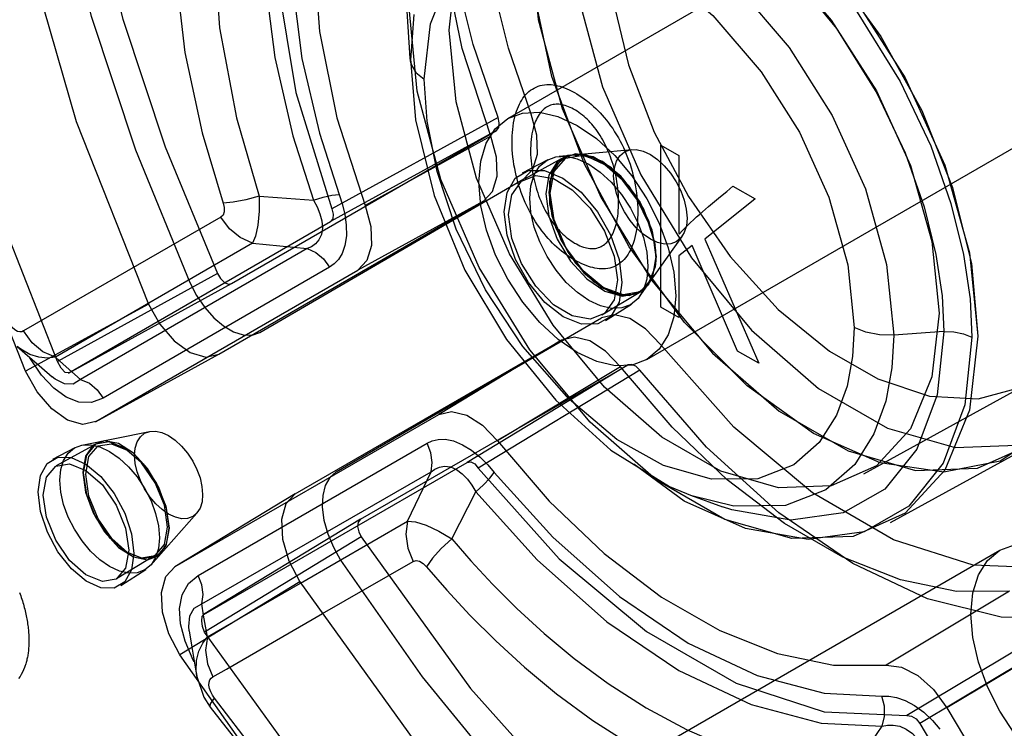
# Paper-space layout '177R0354_4_4' of a CAD drawing. Units: millimetres. Extents: x 0 to 864, y 0 to 559.
# Drawn here: x 381 to 383, y 111 to 112 of the extents above; entities that cross this region are included whole.
import ezdxf

# ---------------------------------------------------------------- set-up
doc = ezdxf.new("R2010")
doc.units = ezdxf.units.MM
doc.header["$LTSCALE"] = 47.498
doc.layers.get('0').update_dxf_attribs({"linetype": 'CONTINUOUS'})

psp = doc.layouts.new('177R0354_4_4')

# ---------------------------------------------------------------- linework, layer by layer
at = {"color": 6, "linetype": 'CONTINUOUS'}
for p, q in [((382.2726, 112.0419), (383.3332, 112.6542)), ((382.5726, 111.5223), (383.6332, 112.1346)), ((382.2518, 112.0442), (381.8939, 111.8474)), ((381.6776, 111.686), (382.2486, 112.0163)), ((382.2486, 112.0163), (381.891, 111.8197)), ((382.2362, 112.0035), (381.9654, 111.8541)), ((382.3837, 111.9605), (382.5404, 111.9749)), ((382.3044, 111.9248), (382.3597, 111.9536)), ((382.3958, 111.9593), (382.3099, 111.9121)), ((382.2204, 111.8638), (381.9495, 111.715)), ((382.5577, 111.6591), (382.6485, 111.7877)), ((381.6473, 111.7075), (381.3022, 111.5182)), ((381.3264, 111.4932), (381.6776, 111.686)), ((382.5596, 111.6684), (382.4758, 111.6176)), ((381.4985, 111.6419), (381.2333, 111.4969)), ((382.4838, 111.6063), (382.5397, 111.6418)), ((382.3886, 111.5639), (382.1241, 111.4036)), ((381.3842, 111.388), (381.6501, 111.534)), ((381.9551, 111.1778), (382.5322, 111.5106)), ((382.5322, 111.5106), (382.1856, 111.3005)), ((382.5576, 111.4991), (382.2093, 111.2882)), ((382.5157, 111.5066), (382.2509, 111.3468)), ((383.0401, 111.2762), (383.3922, 111.4695)), ((381.3545, 111.3375), (381.5009, 111.3674)), ((381.2926, 111.3076), (381.3406, 111.3327)), ((381.3853, 111.34), (381.2993, 111.2928)), ((381.303, 111.3115), (381.3316, 111.311)), ((383.0979, 111.171), (383.3664, 111.3185)), ((381.8145, 111.2329), (381.555, 111.0755)), ((381.5036, 111.0793), (381.6026, 111.1911)), ((381.9551, 111.1778), (381.6172, 110.9728)), ((381.9571, 111.1398), (381.6191, 110.9347)), ((381.5137, 111.1003), (381.4298, 111.0494)), ((382.2726, 110.4987), (383.3332, 111.1111)), ((381.4386, 111.0355), (381.4924, 111.0697)), ((381.8245, 111.0429), (381.5662, 110.8857)), ((383.354, 111.0226), (383.0885, 110.8633)), ((383.4831, 110.9648), (383.133, 110.7548)), ((383.5094, 110.9464), (383.1609, 110.7375)), ((383.4854, 110.9307), (383.2194, 110.7712))]:
    psp.add_line(p, q, dxfattribs=at)
at = {"color": 7, "linetype": 'CONTINUOUS'}
for p, q in [((382.0621, 112.1719), (382.0563, 112.2732)), ((382.0702, 112.266), (382.0632, 112.1687)), ((382.0928, 112.1266), (382.106, 112.2461)), ((382.0638, 112.1616), (382.0621, 112.1719)), ((382.6029, 111.9843), (382.6414, 111.9622)), ((382.6029, 111.6349), (382.6029, 111.9843)), ((382.6414, 111.9622), (382.6414, 111.7937)), ((381.7386, 111.5807), (382.3073, 111.9116)), ((382.7576, 111.8959), (382.8057, 111.8686)), ((381.6501, 111.534), (382.2204, 111.8638)), ((382.8057, 111.8686), (382.6973, 111.782)), ((382.7053, 111.8521), (382.7184, 111.863)), ((381.6547, 111.8294), (381.2294, 111.5839)), ((381.3266, 111.4933), (381.891, 111.8197)), ((381.7226, 111.7734), (381.2977, 111.5272)), ((381.7226, 111.7734), (381.8405, 111.7614)), ((382.6414, 111.7937), (382.6428, 111.793)), ((382.6973, 111.782), (382.8141, 111.5144)), ((381.8405, 111.7614), (381.3521, 111.4795)), ((382.6702, 111.7679), (382.6414, 111.746)), ((382.7683, 111.5404), (382.6702, 111.7679)), ((382.6414, 111.746), (382.6414, 111.6128)), ((381.3851, 111.3885), (381.9495, 111.715)), ((381.8888, 111.7216), (381.4007, 111.439)), ((382.6414, 111.6128), (382.6029, 111.6349)), ((381.9026, 111.2799), (382.475, 111.6119)), ((381.2294, 111.5839), (381.2255, 111.5823)), ((381.2476, 111.5586), (381.2294, 111.5839)), ((383.2126, 111.5824), (383.1047, 111.575)), ((381.8145, 111.2329), (382.3886, 111.5639)), ((381.2233, 111.5444), (381.2157, 111.5505)), ((381.2157, 111.5505), (381.2321, 111.536)), ((382.8141, 111.5144), (382.7683, 111.5404)), ((381.2321, 111.536), (381.2686, 111.5042)), ((381.2679, 111.4889), (381.243, 111.5261)), ((381.3148, 111.512), (381.2977, 111.5272)), ((381.2686, 111.5042), (381.291, 111.4851)), ((381.3521, 111.4795), (381.3148, 111.512)), ((381.2941, 111.4605), (381.2679, 111.4889)), ((381.5559, 111.076), (382.1241, 111.4036)), ((381.6055, 111.0567), (382.0988, 111.3419)), ((383.1546, 111.3288), (383.0853, 111.2425)), ((382.2132, 111.3118), (382.2295, 111.2956)), ((381.6174, 110.9729), (382.1856, 111.3005)), ((382.2295, 111.2956), (382.2437, 111.2791)), ((382.6532, 111.2173), (382.5444, 111.2964)), ((382.712, 111.2643), (382.6081, 111.2938)), ((383.2114, 111.2989), (383.1373, 111.2061)), ((381.6134, 110.9953), (382.1074, 111.2802)), ((382.0569, 111.1738), (382.1074, 111.2802)), ((382.6214, 111.2489), (382.67, 111.2288)), ((382.1519, 111.1361), (382.2037, 111.2373)), ((382.6691, 111.2291), (382.7356, 111.205)), ((382.7601, 111.2062), (382.6698, 111.2288)), ((382.7849, 111.1578), (382.6532, 111.2173)), ((382.756, 111.1981), (382.7356, 111.205)), ((381.8261, 111.0403), (382.0569, 111.1738)), ((381.8737, 110.9746), (382.0691, 111.0872)), ((381.5846, 111.0392), (381.6055, 111.0567)), ((381.6255, 110.9243), (381.8261, 111.0403)), ((381.6664, 110.8551), (381.8737, 110.9746)), ((381.5951, 110.8742), (381.5774, 110.9151)), ((381.597, 110.8712), (381.5951, 110.8742)), ((381.6254, 110.8666), (381.6369, 110.8382)), ((381.5989, 110.8594), (381.6024, 110.8396)), ((381.6025, 110.8392), (381.6024, 110.8396)), ((381.6025, 110.8392), (381.6181, 110.7947)), ((381.6369, 110.8382), (381.6664, 110.8551)), ((381.6181, 110.7947), (381.6315, 110.7729)), ((381.8144, 110.5667), (381.6406, 110.7921))]:
    psp.add_line(p, q, dxfattribs=at)
at = {"color": 40, "linetype": 'CONTINUOUS'}
for p, q in [((381.2406, 110.9234), (381.2407, 110.916)), ((381.2407, 110.916), (381.2406, 110.9088))]:
    psp.add_line(p, q, dxfattribs=at)
at = {"color": 7, "linetype": 'CONTINUOUS'}
for points in [[(381.5875, 114.2968), (381.4704, 114.1609), (381.3751, 113.9961), (381.3025, 113.8044), (381.2538, 113.5888), (381.2292, 113.3517), (381.2292, 113.097), (381.2537, 112.8277), (381.3025, 112.5484), (381.375, 112.2624), (381.4703, 111.9744), (381.5875, 111.6884)], [(381.4985, 114.2503), (381.3428, 114.0565), (381.2288, 113.8091), (381.1594, 113.5142), (381.1361, 113.1804), (381.1594, 112.8162), (381.2288, 112.4307), (381.3428, 112.0356), (381.4985, 111.6419)], [(381.2333, 111.4969), (381.0792, 111.8878), (380.9664, 112.2801), (380.8978, 112.6624), (380.8748, 113.0242), (380.8978, 113.3559), (380.9664, 113.6487), (381.0792, 113.8951), (381.2333, 114.0884)], [(381.3022, 111.5182), (381.1554, 111.8918), (381.048, 112.2674), (380.983, 112.6305), (380.9611, 112.9761), (380.983, 113.2927), (381.048, 113.5708), (381.1554, 113.8064), (381.3022, 113.9909)], [(382.323, 112.0513), (382.2746, 112.1938), (382.2395, 112.3351), (382.2182, 112.4724), (382.2111, 112.6033), (382.2182, 112.7256), (382.2395, 112.837), (382.2746, 112.9355), (382.323, 113.0193)], [(382.2362, 112.0035), (382.1745, 112.1929), (382.1366, 112.3792), (382.1239, 112.5558), (382.1366, 112.7168), (382.1745, 112.8569), (382.2362, 112.9715)], [(381.6591, 112.9179), (381.6141, 112.8221), (381.577, 112.6945), (381.5562, 112.5393), (381.5562, 112.365), (381.577, 112.1841), (381.6141, 112.0108), (381.6591, 111.8596)], [(381.8939, 112.9141), (381.8158, 112.7582), (381.7757, 112.5633), (381.7757, 112.3412), (381.8158, 112.0976), (381.8939, 111.8474)], [(381.8543, 112.879), (381.8099, 112.7951), (381.7709, 112.676), (381.7482, 112.5254), (381.7479, 112.3529), (381.7705, 112.1731), (381.8098, 112.0045), (381.8543, 111.8659)], [(381.7373, 112.8727), (381.6882, 112.7641), (381.6513, 112.6154), (381.6377, 112.4347), (381.6513, 112.2374), (381.6882, 112.0432), (381.7373, 111.8744)], [(381.9093, 112.8457), (381.8669, 112.7656), (381.8297, 112.6519), (381.8079, 112.508), (381.8077, 112.3433), (381.8292, 112.1716), (381.8668, 112.0106), (381.916, 111.8576)], [(381.9654, 112.8213), (381.9043, 112.7063), (381.8668, 112.5662), (381.8541, 112.4054), (381.8668, 112.2292), (381.9043, 112.0432), (381.9654, 111.8541)], [(382.06, 112.2806), (382.0775, 112.4395), (382.1288, 112.5681), (382.2114, 112.6594), (382.3203, 112.7077), (382.4503, 112.7108), (382.5927, 112.6685), (382.7408, 112.583), (382.8846, 112.46), (383.0172, 112.3054), (383.1291, 112.1297), (383.2146, 111.9413), (383.2679, 111.7522), (383.2861, 111.5727)], [(382.2865, 112.6248), (382.3805, 112.6391), (382.4977, 112.6229), (382.6197, 112.5736), (382.7407, 112.493), (382.8665, 112.3759), (382.9813, 112.2356), (383.0681, 112.0967), (383.1293, 111.9676), (383.1703, 111.8513), (383.1956, 111.7486), (383.2088, 111.6594), (383.2126, 111.5824)], [(382.1463, 112.2325), (382.1613, 112.3693), (382.2055, 112.4803), (382.2763, 112.5585), (382.3704, 112.6002), (382.4815, 112.6027), (382.6049, 112.5659), (382.7317, 112.4927), (382.8565, 112.3862), (382.9701, 112.254), (383.0672, 112.1019), (383.1408, 111.9403), (383.1871, 111.7771), (383.2028, 111.6226)], [(382.7242, 112.5946), (382.8511, 112.4924), (382.9707, 112.365), (383.0769, 112.2184), (383.165, 112.0589), (383.2313, 111.8931), (383.2722, 111.729), (383.2861, 111.5727)], [(382.284, 112.5387), (382.3984, 112.5412), (382.5202, 112.5058), (382.6404, 112.4365), (382.7633, 112.3306), (382.8793, 112.195), (382.9722, 112.0486), (383.0436, 111.8901), (383.0893, 111.7273), (383.1047, 111.575)], [(382.7685, 112.5469), (382.903, 112.4216), (383.0257, 112.2714), (383.1187, 112.122), (383.1843, 111.9833), (383.2281, 111.8587), (383.2552, 111.7488), (383.2692, 111.6531), (383.2733, 111.5706)], [(382.4073, 112.4844), (382.425, 112.3025), (382.4769, 112.1102), (382.5593, 111.9206), (382.6687, 111.7418), (382.7982, 111.5859), (382.9426, 111.4601), (383.091, 111.3744), (383.2369, 111.3326), (383.369, 111.3375), (383.4814, 111.3882), (383.5667, 111.481), (383.6207, 111.6121), (383.6391, 111.7733)], [(382.106, 112.2461), (382.1457, 112.345), (382.2076, 112.4133), (382.2884, 112.4486)], [(382.2884, 112.4486), (382.3908, 112.4507), (382.4995, 112.4193), (382.6055, 112.3581), (382.7149, 112.2637), (382.8189, 112.1424), (382.9014, 112.0127), (382.9649, 111.872), (383.0057, 111.7268), (383.0193, 111.5917)], [(382.3207, 112.4365), (382.3383, 112.2552), (382.39, 112.0636), (382.4733, 111.8721), (382.5829, 111.6932), (382.7139, 111.536), (382.8574, 111.4113), (383.0067, 111.3252), (383.1516, 111.2834), (383.2851, 111.2879), (383.3978, 111.3384), (383.484, 111.432), (383.5377, 111.5627), (383.5561, 111.7233)], [(383.2861, 111.5727), (383.2679, 111.4134), (383.2146, 111.2837), (383.1291, 111.1908), (383.0173, 111.1407), (382.8847, 111.1362), (382.7409, 111.1777), (382.5928, 111.2632), (382.4504, 111.387), (382.3204, 111.543), (382.2115, 111.7205), (382.1288, 111.9106), (382.0775, 112.1007), (382.06, 112.2806)], [(383.2028, 111.6226), (383.1871, 111.4853), (383.1408, 111.3732), (383.0672, 111.2933), (382.9701, 111.2499), (382.8565, 111.246), (382.7317, 111.2819), (382.6049, 111.3551), (382.4815, 111.4625), (382.3704, 111.5961), (382.2763, 111.7499), (382.2055, 111.9132), (382.1613, 112.0775), (382.1463, 112.2325)], [(382.0632, 112.1688), (382.0739, 112.0391), (382.1141, 111.8758), (382.1805, 111.7152), (382.2701, 111.5655), (382.3767, 111.4346), (382.4949, 111.3269), (382.6214, 111.2489)], [(382.0632, 112.1687), (382.0649, 112.158), (382.0748, 112.1411), (382.0928, 112.1266)], [(382.6081, 111.2938), (382.5078, 111.3502), (382.4049, 111.437), (382.3051, 111.5506), (382.2246, 111.6726), (382.1615, 111.8034), (382.1203, 111.928), (382.0989, 112.0359), (382.0928, 112.1266)], [(382.4151, 111.7377), (382.4098, 111.741), (382.4044, 111.7444), (382.3991, 111.7481), (382.3938, 111.752), (382.3885, 111.756), (382.3833, 111.7604), (382.3785, 111.7645), (382.3738, 111.7688), (382.3692, 111.7733), (382.3647, 111.778), (382.3602, 111.7829), (382.3558, 111.7879), (382.3509, 111.7938), (382.3462, 111.7999), (382.3416, 111.8061), (382.3372, 111.8125), (382.3329, 111.8191), (382.3287, 111.8258), (382.3248, 111.8326), (382.321, 111.8395), (382.3173, 111.8465), (382.3139, 111.8535), (382.3106, 111.8607), (382.3075, 111.8679), (382.3046, 111.8752), (382.3018, 111.8825), (382.2993, 111.8897), (382.297, 111.897), (382.2948, 111.9043), (382.2928, 111.9115), (382.291, 111.9188), (382.2894, 111.926), (382.2877, 111.9342), (382.2862, 111.9423), (382.285, 111.9504), (382.284, 111.9584), (382.2831, 111.9663), (382.2826, 111.9741), (382.2822, 111.9818), (382.282, 111.9894), (382.282, 111.9968), (382.2823, 112.0042), (382.2827, 112.0114), (382.2834, 112.0185), (382.2842, 112.0255), (382.2853, 112.0323), (382.2866, 112.0389), (382.2881, 112.0453), (382.2898, 112.0516), (382.2917, 112.0576), (382.2936, 112.0628), (382.2956, 112.0677), (382.2979, 112.0725), (382.3002, 112.0771), (382.3028, 112.0815), (382.3055, 112.0856), (382.3085, 112.0896), (382.3116, 112.0933), (382.3149, 112.0967), (382.3183, 112.0999), (382.322, 112.1028), (382.3258, 112.1053), (382.3297, 112.1076), (382.3339, 112.1097), (382.3381, 112.1114), (382.3426, 112.1128), (382.3472, 112.1138), (382.3519, 112.1146), (382.3567, 112.115), (382.3617, 112.1151), (382.3662, 112.1149), (382.3707, 112.1144), (382.3754, 112.1137), (382.3801, 112.1126), (382.3848, 112.1114), (382.3896, 112.1099), (382.3949, 112.108), (382.4002, 112.1059), (382.4055, 112.1034), (382.4109, 112.1008), (382.4163, 112.0979), (382.4216, 112.0948)], [(382.4216, 112.0948), (382.427, 112.0915), (382.4323, 112.088), (382.4376, 112.0843), (382.4428, 112.0804), (382.4481, 112.0762), (382.4533, 112.0719), (382.4579, 112.0678), (382.4626, 112.0634), (382.4672, 112.0589), (382.4717, 112.0543), (382.4761, 112.0494), (382.4805, 112.0444), (382.4853, 112.0386), (382.49, 112.0326), (382.4945, 112.0264), (382.4989, 112.02), (382.5032, 112.0135), (382.5072, 112.0069), (382.5112, 112.0001), (382.5149, 111.9933), (382.5185, 111.9864), (382.5219, 111.9794), (382.5252, 111.9722), (382.5283, 111.965), (382.5311, 111.9577), (382.5338, 111.9504), (382.5363, 111.9432), (382.5386, 111.9359), (382.5407, 111.9286), (382.5427, 111.9214), (382.5444, 111.9142), (382.546, 111.907), (382.5477, 111.8986), (382.5491, 111.8903), (382.5503, 111.882), (382.5512, 111.8739), (382.552, 111.8658), (382.5525, 111.8579), (382.5529, 111.85), (382.553, 111.8422), (382.5529, 111.8346), (382.5527, 111.8271), (382.5522, 111.8197), (382.5515, 111.8125), (382.5507, 111.8054), (382.5496, 111.7985), (382.5483, 111.7917), (382.5468, 111.7851), (382.545, 111.7787), (382.5431, 111.7726), (382.5412, 111.7676), (382.5392, 111.7627), (382.537, 111.758), (382.5347, 111.7536), (382.5322, 111.7493), (382.5295, 111.7452), (382.5266, 111.7414), (382.5235, 111.7378), (382.5202, 111.7345), (382.5168, 111.7315), (382.5132, 111.7288), (382.5094, 111.7264), (382.5055, 111.7242), (382.5015, 111.7224), (382.4972, 111.7208), (382.4929, 111.7196), (382.4883, 111.7187), (382.4837, 111.718), (382.479, 111.7177), (382.4741, 111.7177), (382.4697, 111.718), (382.4652, 111.7186), (382.4606, 111.7194), (382.456, 111.7204), (382.4514, 111.7216), (382.4467, 111.7231), (382.4415, 111.725), (382.4362, 111.7271), (382.431, 111.7294), (382.4257, 111.732), (382.4204, 111.7347), (382.4151, 111.7377)], [(382.4147, 112.062), (382.411, 112.0639), (382.4073, 112.0657), (382.4036, 112.0673), (382.4, 112.0687), (382.3964, 112.0699), (382.3928, 112.0709), (382.3895, 112.0716), (382.3862, 112.0722), (382.383, 112.0725), (382.3799, 112.0727), (382.3768, 112.0726), (382.3738, 112.0724), (382.3707, 112.0719), (382.3676, 112.0712), (382.3647, 112.0703), (382.3618, 112.0692), (382.3591, 112.0678), (382.3564, 112.0663), (382.3539, 112.0646), (382.3514, 112.0628), (382.3491, 112.0608), (382.3468, 112.0586), (382.3447, 112.0563), (382.3424, 112.0534), (382.3402, 112.0503), (382.3381, 112.047), (382.3362, 112.0436), (382.3344, 112.04), (382.3328, 112.0363), (382.3313, 112.0325), (382.3299, 112.0285), (382.3286, 112.0244), (382.3275, 112.0202), (382.3261, 112.0146), (382.325, 112.0087), (382.324, 112.0028), (382.3232, 111.9967), (382.3227, 111.9904), (382.3223, 111.984), (382.322, 111.9775), (382.322, 111.9709), (382.3221, 111.9642), (382.3225, 111.9574), (382.323, 111.9505), (382.3236, 111.9436), (382.3245, 111.9365), (382.3256, 111.9294), (382.3268, 111.9222), (382.3283, 111.915), (382.3295, 111.9094), (382.3308, 111.9039), (382.3323, 111.8983), (382.3339, 111.8927), (382.3356, 111.8871), (382.3374, 111.8815), (382.3394, 111.8758), (382.3415, 111.8702), (382.3438, 111.8646), (382.3462, 111.859), (382.3484, 111.8542), (382.3507, 111.8495), (382.353, 111.8448), (382.3555, 111.8401), (382.3581, 111.8355), (382.3608, 111.831), (382.3636, 111.8265), (382.3665, 111.8222), (382.3695, 111.8179), (382.3726, 111.8137), (382.3758, 111.8096), (382.3788, 111.806), (382.3819, 111.8024), (382.3851, 111.799), (382.3883, 111.7957), (382.3916, 111.7925), (382.3949, 111.7895), (382.3985, 111.7864), (382.4021, 111.7835), (382.4058, 111.7808), (382.4095, 111.7782), (382.4132, 111.7758), (382.4169, 111.7735)], [(382.2104, 111.9045), (382.2145, 111.9498), (382.2264, 111.9886), (382.2459, 112.0196), (382.2726, 112.0419), (382.3046, 112.0537), (382.341, 112.0553), (382.3806, 112.0464), (382.4226, 112.027), (382.4638, 111.9986), (382.5034, 111.9619), (382.54, 111.9183), (382.5726, 111.8687), (382.5988, 111.8166), (382.6184, 111.7631), (382.6305, 111.7104), (382.6347, 111.6596)], [(382.3073, 111.9116), (382.3271, 111.9326), (382.3367, 111.9651), (382.3354, 112.0059), (382.323, 112.0513)], [(382.4169, 111.7735), (382.4207, 111.7714), (382.4245, 111.7695), (382.4282, 111.7677), (382.432, 111.7662), (382.4357, 111.7648), (382.4394, 111.7637), (382.4428, 111.7629), (382.4461, 111.7622), (382.4494, 111.7618), (382.4526, 111.7615), (382.4557, 111.7615), (382.4588, 111.7616), (382.462, 111.762), (382.4651, 111.7627), (382.4681, 111.7635), (382.4711, 111.7646), (382.4739, 111.7658), (382.4766, 111.7673), (382.4792, 111.769), (382.4817, 111.7708), (382.4841, 111.7728), (382.4864, 111.7749), (382.4886, 111.7772), (382.491, 111.7801), (382.4932, 111.7832), (382.4953, 111.7865), (382.4973, 111.7899), (382.4991, 111.7935), (382.5008, 111.7972), (382.5023, 111.8011), (382.5038, 111.8051), (382.505, 111.8092), (382.5062, 111.8134), (382.5076, 111.8192), (382.5088, 111.8251), (382.5098, 111.8311), (382.5105, 111.8373), (382.5111, 111.8436), (382.5116, 111.8501), (382.5118, 111.8567), (382.5118, 111.8633), (382.5117, 111.8701), (382.5114, 111.877), (382.5108, 111.884), (382.5101, 111.8911), (382.5093, 111.8982), (382.5082, 111.9054), (382.5069, 111.9127), (382.5054, 111.92), (382.5042, 111.9256), (382.5028, 111.9313), (382.5013, 111.9369), (382.4997, 111.9426), (382.4979, 111.9483), (382.496, 111.954), (382.494, 111.9596), (382.4919, 111.9653), (382.4895, 111.971), (382.4871, 111.9766), (382.4848, 111.9815), (382.4825, 111.9862), (382.48, 111.991), (382.4775, 111.9957), (382.4748, 112.0003), (382.4721, 112.0049), (382.4692, 112.0094), (382.4663, 112.0138), (382.4632, 112.018), (382.4601, 112.0222), (382.4568, 112.0263), (382.4537, 112.0299), (382.4505, 112.0335), (382.4473, 112.0369), (382.444, 112.0402), (382.4406, 112.0433), (382.4373, 112.0463), (382.4336, 112.0493), (382.4298, 112.0522), (382.4261, 112.0549), (382.4223, 112.0575), (382.4185, 112.0598), (382.4147, 112.062)], [(382.2204, 111.8638), (382.2402, 111.8847), (382.2499, 111.9174), (382.2485, 111.9585), (382.2362, 112.0035)], [(382.5927, 111.7439), (382.5857, 111.7946), (382.5654, 111.8479), (382.5347, 111.8963), (382.4965, 111.9355), (382.4567, 111.9594), (382.4186, 111.9659), (382.3881, 111.9541), (382.3679, 111.9251), (382.361, 111.8827)], [(382.501, 111.9186), (382.5025, 111.9355), (382.507, 111.95), (382.5142, 111.9616), (382.5242, 111.9698), (382.5361, 111.9743), (382.5497, 111.9748), (382.5644, 111.9715), (382.5801, 111.9643), (382.5954, 111.9537), (382.6102, 111.94), (382.6238, 111.9238), (382.636, 111.9053), (382.6458, 111.8859), (382.6531, 111.8659), (382.6576, 111.8463), (382.6592, 111.8273)], [(382.3642, 111.8808), (382.3731, 111.9278), (382.3982, 111.9565), (382.4349, 111.9629), (382.4779, 111.9471), (382.521, 111.9115), (382.5581, 111.8607), (382.5835, 111.8018), (382.5925, 111.744)], [(382.2652, 111.8404), (382.2712, 111.8824), (382.2891, 111.9133), (382.317, 111.9296), (382.3522, 111.9297), (382.3915, 111.9136), (382.4307, 111.883), (382.4664, 111.8405), (382.4945, 111.7908), (382.5127, 111.7381), (382.5189, 111.6883)], [(382.6347, 111.6596), (382.6307, 111.6143), (382.6187, 111.5755), (382.5993, 111.5445), (382.5726, 111.5223), (382.5406, 111.5104), (382.5041, 111.5089), (382.4645, 111.5177), (382.4226, 111.5371), (382.3814, 111.5656), (382.3417, 111.6023), (382.3052, 111.6458), (382.2726, 111.6955), (382.2463, 111.7476), (382.2267, 111.801), (382.2146, 111.8537), (382.2104, 111.9045)], [(382.6592, 111.8273), (382.6577, 111.8105), (382.6532, 111.796), (382.6459, 111.7844), (382.636, 111.7761), (382.6241, 111.7717), (382.6105, 111.7711), (382.5957, 111.7744), (382.5801, 111.7817), (382.5647, 111.7923), (382.5499, 111.806), (382.5363, 111.8222), (382.5242, 111.8407), (382.5144, 111.8601), (382.5071, 111.88), (382.5025, 111.8997), (382.501, 111.9186)], [(382.361, 111.8827), (382.3679, 111.832), (382.3881, 111.7786), (382.4186, 111.7301), (382.4567, 111.6909), (382.4965, 111.667), (382.5347, 111.6605), (382.5654, 111.6724), (382.5857, 111.7016), (382.5927, 111.7439)], [(382.5925, 111.744), (382.5835, 111.697), (382.5582, 111.6683), (382.5213, 111.6618), (382.4783, 111.6775), (382.4352, 111.7132), (382.3983, 111.764), (382.3731, 111.8231), (382.3642, 111.8808)], [(382.7184, 111.863), (382.7315, 111.8739), (382.7446, 111.8848)], [(382.7446, 111.8848), (382.7511, 111.8903), (382.7576, 111.8959)], [(381.6591, 111.8596), (381.6615, 111.8498), (381.6616, 111.8406), (381.6591, 111.8336), (381.6547, 111.8294)], [(381.7373, 111.8744), (381.7081, 111.8663), (381.6812, 111.8612), (381.6591, 111.8596)], [(381.7373, 111.8744), (381.737, 111.8424), (381.7342, 111.8122), (381.7291, 111.7885), (381.7226, 111.7734)], [(381.7373, 111.8744), (381.7762, 111.8715), (381.8151, 111.8687), (381.8543, 111.8659)], [(381.8543, 111.8659), (381.8618, 111.8518), (381.8681, 111.8367), (381.8723, 111.821), (381.8735, 111.8055), (381.8713, 111.7916), (381.8659, 111.7803), (381.8584, 111.7717), (381.8497, 111.7656), (381.8405, 111.7614)], [(381.8543, 111.8659), (381.8749, 111.8722), (381.8938, 111.8765), (381.9093, 111.8784)], [(381.916, 111.8576), (381.9214, 111.8354), (381.9248, 111.8121), (381.9251, 111.789), (381.9219, 111.7682), (381.9158, 111.751), (381.9077, 111.7379), (381.8985, 111.7283), (381.8888, 111.7216)], [(381.8939, 111.8474), (381.8967, 111.8356), (381.8957, 111.8258), (381.891, 111.8197)], [(381.9654, 111.8541), (381.9777, 111.8093), (381.979, 111.7683), (381.9693, 111.7357), (381.9495, 111.715)], [(382.5189, 111.6883), (382.5128, 111.6462), (382.4948, 111.6153), (382.4668, 111.5989), (382.4314, 111.5986), (382.392, 111.6147), (382.3529, 111.6454), (382.3174, 111.688), (382.2894, 111.7378), (382.2713, 111.7905), (382.2652, 111.8404)], [(382.6428, 111.793), (382.6486, 111.7994), (382.6546, 111.8057), (382.6607, 111.8119), (382.6669, 111.8179), (382.6731, 111.8238), (382.6795, 111.8296), (382.6858, 111.8353), (382.6923, 111.841), (382.6987, 111.8465), (382.7053, 111.8521)], [(381.7226, 111.7734), (381.6962, 111.7851), (381.6729, 111.8043), (381.6547, 111.8294)], [(381.8405, 111.7614), (381.8592, 111.753), (381.8758, 111.7394), (381.8888, 111.7216)], [(381.5875, 111.6884), (381.6021, 111.6603), (381.6197, 111.6347), (381.6394, 111.6124), (381.6603, 111.5946), (381.6816, 111.5821), (381.7024, 111.5754), (381.7217, 111.5748), (381.7386, 111.5807)], [(381.4985, 111.6419), (381.5231, 111.5985), (381.554, 111.5625), (381.5881, 111.5377), (381.6217, 111.5277), (381.6501, 111.534)], [(381.2255, 111.5823), (381.221, 111.5819), (381.2158, 111.583), (381.2103, 111.5862), (381.2049, 111.5912), (381.2, 111.5975), (381.196, 111.6044), (381.1927, 111.6115)], [(382.6018, 111.5549), (382.5696, 111.5887), (382.5357, 111.6105), (382.5032, 111.6187), (382.475, 111.6119)], [(383.0193, 111.5917), (383.0159, 111.5291), (383.004, 111.4652), (382.9811, 111.4022)], [(383.1047, 111.575), (383.0737, 111.5756), (383.0444, 111.5813), (383.0193, 111.5917)], [(383.2126, 111.5824), (383.1983, 111.446), (383.1546, 111.3288)], [(383.2126, 111.5824), (383.2345, 111.582), (383.2554, 111.5779), (383.2733, 111.5706)], [(382.5157, 111.5066), (382.4837, 111.5403), (382.4494, 111.5624), (382.4165, 111.5706), (382.3886, 111.5639)], [(383.1047, 111.575), (383.1008, 111.5045), (383.0875, 111.4327), (383.0619, 111.362)], [(383.2733, 111.5706), (383.2581, 111.4246), (383.2114, 111.2989)], [(381.2623, 111.5271), (381.2426, 111.5331), (381.2233, 111.5444)], [(381.2977, 111.5272), (381.271, 111.5391), (381.2476, 111.5586)], [(383.4377, 111.0723), (383.2758, 111.0788), (383.1042, 111.1338), (382.9296, 111.2346), (382.7599, 111.3767), (382.6018, 111.5549)], [(381.2977, 111.5272), (381.2809, 111.5255), (381.2623, 111.5271)], [(381.3266, 111.4933), (381.3191, 111.4945), (381.3101, 111.5037), (381.3022, 111.5182)], [(381.3851, 111.3885), (381.3571, 111.3823), (381.3239, 111.3919), (381.2898, 111.4163), (381.2583, 111.4527), (381.2333, 111.4969)], [(383.354, 111.0226), (383.2402, 111.0223), (383.1195, 111.0471), (382.9948, 111.0963), (382.8692, 111.1688), (382.7455, 111.2629), (382.6268, 111.3765), (382.5157, 111.5066)], [(381.3521, 111.4795), (381.3364, 111.4694), (381.3175, 111.4698), (381.2974, 111.4801), (381.291, 111.4851)], [(381.3521, 111.4795), (381.3711, 111.471), (381.3878, 111.4571), (381.4008, 111.439)], [(381.4007, 111.439), (381.3755, 111.4298), (381.348, 111.4306), (381.3207, 111.4411), (381.2941, 111.4605)], [(382.1241, 111.4036), (382.1516, 111.4103), (382.1843, 111.4025), (382.2186, 111.3805), (382.2509, 111.3468)], [(382.9811, 111.4022), (382.9442, 111.3435), (382.8892, 111.295), (382.8117, 111.2654), (382.712, 111.2643)], [(381.4686, 111.3159), (381.47, 111.3315), (381.4742, 111.3449), (381.4809, 111.3556), (381.4901, 111.3633), (381.5012, 111.3674), (381.5138, 111.368), (381.5274, 111.3649), (381.5419, 111.3582), (381.5561, 111.3484), (381.5698, 111.3357), (381.5825, 111.3207), (381.5937, 111.3035), (381.6028, 111.2855), (381.6096, 111.2671), (381.6137, 111.2488), (381.6152, 111.2313)], [(382.0988, 111.3419), (382.1096, 111.3469), (382.1226, 111.35), (382.1381, 111.3504), (382.1561, 111.3468), (382.1756, 111.3387), (382.195, 111.3266), (382.2132, 111.3118)], [(383.0619, 111.362), (383.0205, 111.296), (382.9585, 111.2411), (382.8712, 111.2076), (382.7601, 111.2062)], [(381.5396, 111.1612), (381.5327, 111.2081), (381.513, 111.2567), (381.4834, 111.2998), (381.4486, 111.3306), (381.4139, 111.3446), (381.3845, 111.3395), (381.3649, 111.3163), (381.358, 111.2783)], [(381.3632, 111.2749), (381.3702, 111.3132), (381.39, 111.3362), (381.419, 111.3408), (381.4528, 111.3272), (381.4868, 111.2973), (381.516, 111.2551), (381.536, 111.2064), (381.5431, 111.159)], [(382.1074, 111.2802), (382.1101, 111.3003), (382.1071, 111.3215), (382.0988, 111.3419)], [(382.2509, 111.3468), (382.362, 111.2172), (382.4807, 111.1041), (382.6041, 111.0102), (382.7296, 110.9378), (382.854, 110.8886), (382.9747, 110.8635), (383.0885, 110.8633)], [(381.2608, 111.2371), (381.2658, 111.2725), (381.2803, 111.2983), (381.303, 111.3115), (381.3316, 111.311), (381.3636, 111.2967), (381.3954, 111.2702), (381.4244, 111.2335), (381.4473, 111.1911), (381.4621, 111.1463), (381.4672, 111.1042)], [(381.6152, 111.2313), (381.6138, 111.2157), (381.6097, 111.2022), (381.6029, 111.1915), (381.5937, 111.1839), (381.5827, 111.1797), (381.5701, 111.1792), (381.5564, 111.1823), (381.5419, 111.189), (381.5277, 111.1988), (381.514, 111.2115), (381.5014, 111.2265), (381.4901, 111.2437), (381.481, 111.2617), (381.4743, 111.2801), (381.4701, 111.2983), (381.4686, 111.3159)], [(382.1074, 111.2802), (382.1157, 111.2859), (382.1255, 111.2902), (382.1367, 111.2922), (382.1492, 111.2908), (382.1622, 111.2854), (382.1747, 111.2762), (382.1859, 111.2644), (382.1956, 111.2511), (382.2038, 111.2373)], [(382.1856, 111.3005), (382.193, 111.3016), (382.2015, 111.2972), (382.2093, 111.2882)], [(382.2093, 111.2882), (382.3837, 111.0929), (382.5715, 110.9361), (382.7652, 110.8243), (382.955, 110.7631), (383.133, 110.7548)], [(381.358, 111.2783), (381.3649, 111.2314), (381.3845, 111.1827), (381.4139, 111.1395), (381.4487, 111.1087), (381.4834, 111.0947), (381.513, 111.0998), (381.5327, 111.1232), (381.5396, 111.1612)], [(381.5431, 111.159), (381.5359, 111.1207), (381.516, 111.0976), (381.487, 111.0929), (381.4531, 111.1065), (381.4192, 111.1365), (381.3901, 111.1787), (381.3702, 111.2275), (381.3632, 111.2749)], [(381.9026, 111.2799), (381.889, 111.2682), (381.8794, 111.251), (381.8739, 111.2292), (381.873, 111.2039), (381.8767, 111.176), (381.8848, 111.1468), (381.8969, 111.1177), (381.9126, 111.09)], [(382.2038, 111.2373), (382.2202, 111.2519), (382.2339, 111.2663), (382.2437, 111.2791)], [(382.2437, 111.2791), (382.3696, 111.139), (382.5134, 111.0112), (382.6615, 110.9111), (382.8102, 110.841), (382.9545, 110.803), (383.0792, 110.7968)], [(383.0853, 111.2425), (382.9957, 111.1916), (382.8829, 111.176), (382.756, 111.1981)], [(381.4672, 111.1042), (381.4622, 111.0687), (381.4475, 111.0429), (381.4247, 111.0296), (381.396, 111.03), (381.364, 111.0443), (381.3322, 111.0709), (381.3033, 111.1076), (381.2806, 111.1501), (381.2658, 111.195), (381.2608, 111.2371)], [(381.8145, 111.2329), (381.7946, 111.2115), (381.7852, 111.1774), (381.7874, 111.1347), (381.8011, 111.088), (381.8245, 111.0429)], [(382.2037, 111.2373), (382.3359, 111.0902), (382.4866, 110.9565), (382.6417, 110.8517), (382.7975, 110.7783), (382.9486, 110.7383), (383.0796, 110.7316)], [(383.1373, 111.2061), (383.0411, 111.1512), (382.9205, 111.1343), (382.7849, 111.1578)], [(382.0569, 111.1738), (382.0531, 111.1455), (382.0573, 111.1158), (382.0691, 111.0872)], [(382.0569, 111.1738), (382.0736, 111.1722), (382.0971, 111.1649), (382.1245, 111.152), (382.1519, 111.1361)], [(382.1519, 111.1361), (382.1293, 111.115), (382.1107, 111.0942), (382.0975, 111.0755)], [(382.1519, 111.1361), (382.1934, 111.0883), (382.2401, 111.038), (382.2926, 110.9856), (382.3511, 110.932), (382.4162, 110.8778), (382.4892, 110.8238), (382.5714, 110.7712), (382.6578, 110.725), (382.7359, 110.6913), (382.8056, 110.6678), (382.8677, 110.6523), (382.9229, 110.643), (382.9719, 110.6384), (383.0155, 110.6375)], [(381.5662, 110.8857), (381.5426, 110.9307), (381.5288, 110.9776), (381.5266, 111.0204), (381.5359, 111.0545), (381.5559, 111.076)], [(381.9126, 111.09), (382.0881, 110.8386), (382.2778, 110.606), (382.4794, 110.3953), (382.6898, 110.2101), (382.9069, 110.0526), (383.1268, 109.9256), (383.3472, 109.8306), (383.564, 109.7691), (383.7747, 109.7418), (383.9757, 109.7488), (384.1641, 109.7901)], [(382.0691, 111.0872), (382.0752, 111.089), (382.0826, 111.0875), (382.0904, 111.0827), (382.0975, 111.0755)], [(382.0975, 111.0755), (382.1416, 111.0249), (382.1913, 110.9715), (382.2469, 110.916), (382.309, 110.8591), (382.3782, 110.8016), (382.4558, 110.7443), (382.543, 110.6885), (382.6347, 110.6394), (382.7176, 110.6036), (382.7916, 110.5786), (382.8575, 110.5621), (382.9161, 110.5521), (382.9682, 110.5472), (383.0144, 110.5462)], [(381.6134, 110.9953), (381.6163, 111.0154), (381.6135, 111.0364), (381.6055, 111.0567)], [(381.5774, 110.9151), (381.5676, 110.9527), (381.5655, 110.9859), (381.5711, 111.015), (381.5846, 111.0392)], [(381.8245, 111.0429), (382.0702, 110.7018), (382.3415, 110.3978), (382.6311, 110.1402), (382.9319, 109.9362), (383.2357, 109.7912), (383.5344, 109.709), (383.8196, 109.6917), (384.0826, 109.7393)], [(381.5863, 110.9371), (381.5853, 110.9469), (381.5873, 110.9698), (381.5967, 110.9865), (381.6134, 110.9953)], [(381.6255, 110.9243), (381.6213, 110.9476), (381.6173, 110.9713), (381.6134, 110.9953)], [(381.6191, 110.9347), (381.615, 110.9468), (381.6131, 110.9587), (381.614, 110.968), (381.6174, 110.9729)], [(381.5863, 110.9371), (381.5911, 110.9063), (381.5989, 110.8594)], [(381.6024, 110.8396), (381.601, 110.8511), (381.6017, 110.8737), (381.607, 110.8938), (381.6153, 110.9107), (381.6255, 110.9243)], [(383.7597, 109.6989), (383.5093, 109.6546), (383.2388, 109.6717), (382.9559, 109.7499), (382.6682, 109.8873), (382.3835, 110.0803), (382.1094, 110.3237), (381.8525, 110.6111), (381.6191, 110.9347)], [(381.6255, 110.9243), (381.6215, 110.8961), (381.6254, 110.8666)], [(383.8097, 109.5904), (383.6208, 109.5504), (383.4196, 109.5446), (383.2093, 109.573), (382.9935, 109.635), (382.7748, 109.7299), (382.5564, 109.8561), (382.3408, 110.0124), (382.1316, 110.196), (381.931, 110.4048), (381.7417, 110.6357), (381.5662, 110.8857)], [(383.0885, 110.8633), (383.1214, 110.8593), (383.1567, 110.8411), (383.1906, 110.8107), (383.2194, 110.7712)], [(381.6406, 110.7921), (381.6365, 110.7985), (381.6328, 110.8056), (381.6301, 110.813), (381.6288, 110.8203), (381.629, 110.8267), (381.6308, 110.8319), (381.6335, 110.8356), (381.6369, 110.8382)], [(383.0792, 110.7968), (383.0938, 110.7966), (383.1104, 110.7937), (383.129, 110.7873), (383.1492, 110.7766), (383.1693, 110.7619)], [(383.0796, 110.7316), (383.0846, 110.7529), (383.0845, 110.7752), (383.0792, 110.7968)], [(381.6315, 110.7729), (381.6323, 110.7803), (381.6406, 110.7921)], [(381.6315, 110.7728), (381.8505, 110.4933), (382.1113, 110.2232), (382.3885, 109.9977), (382.6749, 109.8238)], [(383.133, 110.7548), (383.1429, 110.7536), (383.1528, 110.7474), (383.1609, 110.7375)], [(383.1693, 110.7619), (383.188, 110.7444), (383.2041, 110.7258)], [(383.2194, 110.7712), (383.4186, 110.4361), (383.6191, 110.1018), (383.8207, 109.7684)], [(383.0796, 110.7316), (383.0911, 110.734), (383.1038, 110.7343), (383.1175, 110.7318), (383.1316, 110.7257), (383.1451, 110.7159), (383.1569, 110.7033), (383.1666, 110.6893), (383.1743, 110.6749), (383.1803, 110.6607)], [(383.1609, 110.7375), (383.3601, 110.4023), (383.5606, 110.068)], [(383.0155, 110.6375), (383.0369, 110.6687), (383.0583, 110.7), (383.0796, 110.7316)]]:
    psp.add_lwpolyline(points, dxfattribs=at)
at = {"color": 6, "linetype": 'CONTINUOUS'}
for points in [[(381.6473, 114.2014), (381.5347, 114.0719), (381.4429, 113.9145), (381.373, 113.7313), (381.326, 113.5251), (381.3024, 113.2983), (381.3024, 113.0546), (381.326, 112.797), (381.373, 112.5297), (381.4429, 112.2562), (381.5347, 111.9808), (381.6473, 111.7075)], [(382.2518, 112.0442), (382.1983, 112.2016), (382.1594, 112.3577), (382.1358, 112.5096), (382.1279, 112.6544), (382.1358, 112.7894), (382.1594, 112.9123), (382.1983, 113.0208), (382.2518, 113.1129)], [(382.4873, 112.4364), (382.4988, 112.3014), (382.533, 112.1575), (382.5884, 112.0123), (382.662, 111.8734), (382.7518, 111.7446), (382.8558, 111.6305), (382.9665, 111.5401), (383.0706, 111.4804), (383.1821, 111.4435), (383.2865, 111.4375), (383.3771, 111.4619), (383.452, 111.5147), (383.5088, 111.5945), (383.544, 111.6978), (383.5559, 111.8195)], [(383.3764, 112.3225), (383.4662, 112.1402), (383.5268, 111.9543), (383.5545, 111.775), (383.5477, 111.6121), (383.5069, 111.4743), (383.4344, 111.3694), (383.3343, 111.3032), (383.2125, 111.2796), (383.0757, 111.2999), (382.9318, 111.3631), (382.7885, 111.4658), (382.6537, 111.6023), (382.5347, 111.7651), (382.4377, 111.9451), (382.3678, 112.1322), (382.3287, 112.3162)], [(382.2486, 112.0163), (382.2535, 112.0224), (382.2546, 112.0324), (382.2518, 112.0442)], [(382.5909, 111.7684), (382.5772, 111.8211), (382.5513, 111.8728), (382.5164, 111.9174), (382.4767, 111.9494), (382.4371, 111.965), (382.4023, 111.9623), (382.3765, 111.9416), (382.3628, 111.9055), (382.3627, 111.8582), (382.3764, 111.8054), (382.4022, 111.7536), (382.4369, 111.709), (382.4765, 111.677), (382.5161, 111.6614), (382.5511, 111.6642), (382.577, 111.685), (382.5908, 111.7212)], [(382.3201, 111.87), (382.3226, 111.8971), (382.3298, 111.9204), (382.3414, 111.9391), (382.3574, 111.9524), (382.3767, 111.9595), (382.3986, 111.9604), (382.4223, 111.9551), (382.4475, 111.9435), (382.4722, 111.9264), (382.496, 111.9044), (382.518, 111.8782), (382.5375, 111.8484), (382.5533, 111.8172), (382.5651, 111.7851), (382.5723, 111.7534), (382.5748, 111.7229)], [(382.5909, 111.7684), (382.5764, 111.8171), (382.5524, 111.8661), (382.5198, 111.9092), (382.4822, 111.9417), (382.4436, 111.9602), (382.4081, 111.9625), (382.3796, 111.9486), (382.3612, 111.9198), (382.3549, 111.8793)], [(382.2712, 111.8824), (382.2891, 111.9133), (382.317, 111.9296)], [(382.2747, 111.8346), (382.2817, 111.8775), (382.3021, 111.9069), (382.333, 111.9189), (382.3716, 111.9122), (382.4119, 111.8881), (382.4506, 111.8484), (382.4816, 111.7993), (382.5022, 111.7454), (382.5093, 111.6941)], [(382.3549, 111.8793), (382.3612, 111.8315), (382.3796, 111.7815), (382.408, 111.7347), (382.4435, 111.6961), (382.482, 111.6699), (382.5197, 111.6589), (382.5522, 111.6643), (382.5763, 111.6855), (382.5908, 111.7212)], [(382.5748, 111.7229), (382.5724, 111.6958), (382.5652, 111.6724), (382.5536, 111.6538), (382.5375, 111.6405), (382.5183, 111.6334), (382.4964, 111.6324), (382.4727, 111.6378), (382.4475, 111.6494), (382.4228, 111.6665), (382.399, 111.6885), (382.377, 111.7147), (382.3574, 111.7445), (382.3417, 111.7757), (382.3299, 111.8078), (382.3227, 111.8394), (382.3201, 111.87)], [(382.5093, 111.6941), (382.5022, 111.6512), (382.4816, 111.6217), (382.4506, 111.6096), (382.4119, 111.6162), (382.3716, 111.6404), (382.333, 111.6801), (382.3021, 111.7292), (382.2817, 111.7833), (382.2747, 111.8346)], [(382.5921, 111.7443), (382.5916, 111.7563), (382.5906, 111.7686)], [(382.5921, 111.7443), (382.5919, 111.7365), (382.5913, 111.7289), (382.5906, 111.7215)], [(381.6473, 111.7075), (381.6538, 111.6967), (381.6621, 111.6887), (381.6705, 111.6849), (381.6776, 111.686)], [(382.5128, 111.6462), (382.4948, 111.6153), (382.4668, 111.5989)], [(382.5576, 111.4991), (382.5489, 111.5077), (382.5398, 111.5117), (382.5322, 111.5106)], [(383.4831, 110.9648), (383.336, 110.9667), (383.1778, 111.0066), (383.0168, 111.0824), (382.8567, 111.192), (382.701, 111.3333), (382.5576, 111.4991)], [(381.3073, 111.2621), (381.3093, 111.285), (381.3154, 111.3047), (381.3252, 111.3204), (381.3387, 111.3316), (381.3549, 111.3376), (381.3734, 111.3384), (381.3934, 111.3339), (381.4146, 111.3241), (381.4355, 111.3097), (381.4556, 111.2911), (381.4741, 111.2691), (381.4906, 111.2439), (381.5039, 111.2176), (381.5138, 111.1905), (381.5199, 111.1638), (381.522, 111.1381)], [(381.543, 111.1591), (381.5373, 111.2015), (381.5211, 111.2461), (381.4964, 111.2872), (381.4659, 111.3203), (381.4338, 111.341), (381.4034, 111.3471), (381.3789, 111.3376), (381.3628, 111.3138), (381.3572, 111.2788)], [(381.2608, 111.2371), (381.2658, 111.2725), (381.2803, 111.2983)], [(381.2716, 111.2301), (381.2786, 111.2687), (381.2985, 111.2923), (381.3284, 111.2975), (381.3637, 111.2833), (381.399, 111.2519), (381.429, 111.2082), (381.4491, 111.1588), (381.4561, 111.1112)], [(381.3572, 111.2788), (381.3628, 111.2364), (381.3789, 111.1918), (381.4034, 111.1506), (381.4339, 111.1174), (381.466, 111.0967), (381.4965, 111.0906), (381.5212, 111.1001), (381.5374, 111.124), (381.543, 111.1591)], [(381.522, 111.1381), (381.52, 111.1152), (381.5139, 111.0955), (381.5041, 111.0799), (381.4906, 111.0686), (381.4744, 111.0626), (381.4559, 111.0618), (381.4359, 111.0663), (381.4146, 111.0761), (381.3938, 111.0905), (381.3737, 111.1091), (381.3552, 111.1311), (381.3387, 111.1563), (381.3254, 111.1826), (381.3155, 111.2097), (381.3094, 111.2364), (381.3073, 111.2621)], [(381.4561, 111.1112), (381.449, 111.0726), (381.429, 111.0489), (381.399, 111.0437), (381.3637, 111.0579), (381.3284, 111.0893), (381.2985, 111.1331), (381.2786, 111.1825), (381.2716, 111.2301)], [(381.9551, 111.1778), (381.9504, 111.172), (381.9491, 111.1625), (381.9515, 111.1511), (381.9571, 111.1398)], [(381.9571, 111.1398), (382.1928, 110.8129), (382.4539, 110.5209), (382.7303, 110.2756), (383.0167, 110.0815), (383.3058, 109.9433), (383.5905, 109.8646), (383.8644, 109.8477), (384.1161, 109.8933)], [(383.2711, 110.9737), (383.2751, 111.019), (383.2871, 111.0578), (383.3065, 111.0888), (383.3332, 111.1111), (383.3652, 111.1229), (383.4017, 111.1244), (383.4413, 111.1156), (383.4832, 111.0962), (383.5244, 111.0677), (383.5641, 111.031), (383.6006, 110.9875), (383.6332, 110.9378), (383.6595, 110.8857), (383.6791, 110.8323), (383.6912, 110.7796), (383.6954, 110.7288)], [(381.4672, 111.1042), (381.4622, 111.0687), (381.4475, 111.0429)], [(383.6954, 110.7288), (383.6913, 110.6835), (383.6793, 110.6447), (383.6599, 110.6137), (383.6332, 110.5914), (383.6012, 110.5796), (383.5647, 110.578), (383.5252, 110.5869), (383.4832, 110.6063), (383.442, 110.6347), (383.4024, 110.6714), (383.3658, 110.715), (383.3332, 110.7646), (383.3069, 110.8168), (383.2874, 110.8702), (383.2753, 110.9229), (383.2711, 110.9737)]]:
    psp.add_lwpolyline(points, dxfattribs=at)
at = {"color": 40, "linetype": 'CONTINUOUS'}
for points in [[(381.2206, 111.0204), (381.2219, 111.0167), (381.2232, 111.0131), (381.2244, 111.0095)], [(381.2244, 111.0095), (381.2255, 111.0058), (381.2267, 111.0022), (381.2278, 110.9986), (381.2288, 110.995), (381.2298, 110.9914), (381.2308, 110.9878), (381.2317, 110.9842), (381.2326, 110.9806), (381.2334, 110.977), (381.2342, 110.9735), (381.2349, 110.97), (381.2356, 110.9665), (381.2363, 110.963), (381.2369, 110.9595), (381.2374, 110.9561), (381.238, 110.9526), (381.2384, 110.9492), (381.2389, 110.9458), (381.2392, 110.9426), (381.2396, 110.9393), (381.2399, 110.9361), (381.2401, 110.9329), (381.2403, 110.9297), (381.2405, 110.9265), (381.2406, 110.9234)], [(381.2406, 110.9088), (381.2405, 110.9061), (381.2404, 110.9035), (381.2402, 110.9009), (381.24, 110.8984), (381.2398, 110.8959), (381.2395, 110.8934), (381.2392, 110.891), (381.2389, 110.8885), (381.2385, 110.886), (381.2381, 110.8834), (381.2376, 110.8809), (381.2371, 110.8785), (381.2366, 110.876), (381.236, 110.8736), (381.2354, 110.8712), (381.2348, 110.8689), (381.2341, 110.8666), (381.2334, 110.8643), (381.2328, 110.8624), (381.2322, 110.8605), (381.2315, 110.8587)], [(381.2315, 110.8587), (381.2293, 110.8534), (381.227, 110.8482), (381.2244, 110.8434), (381.2216, 110.8388), (381.2186, 110.8344)]]:
    psp.add_lwpolyline(points, dxfattribs=at)

doc.saveas('drawing.dxf')
